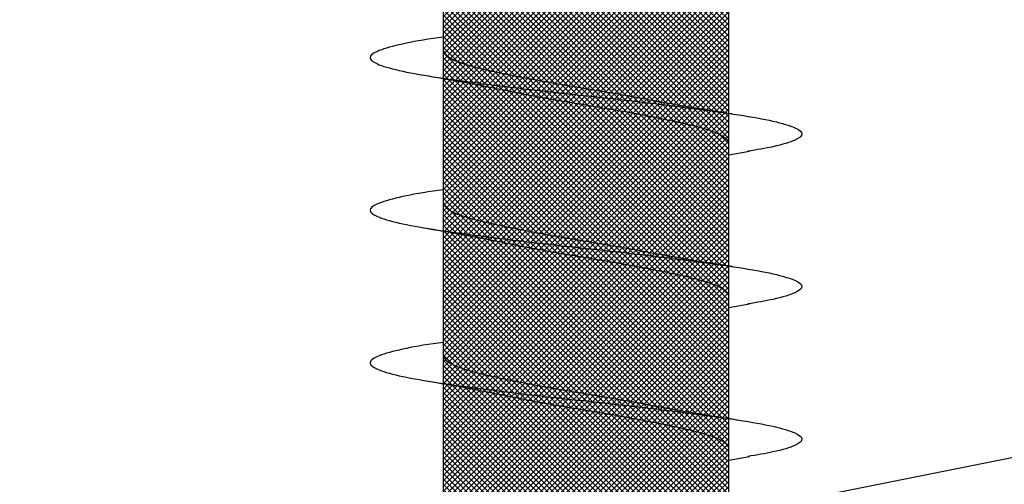
# Model space of a CAD drawing. Units: inches. Extents: x 8878.7 to 8941.4, y 3235.9 to 3307.
# Drawn here: x 8923.1 to 8923.4, y 3286.6 to 3286.8 of the extents above; entities that cross this region are included whole.
import ezdxf

# ---------------------------------------------------------------- set-up
doc = ezdxf.new("R2010")
doc.units = ezdxf.units.IN
doc.header["$MEASUREMENT"] = 0
doc.layers.add('conc', color=8, linetype='Continuous', lineweight=0)
doc.layers.add('ICF Outline', color=7, linetype='Continuous')
doc.layers.add('Sills', color=40, linetype='Continuous')

# ---------------------------------------------------------------- blocks, each defined once
blk = doc.blocks.new('*U206')
at = {"layer": 'Sills', "ltscale": 0.01}
blk.add_line((-1.75, 0), (5.75, 1.5), dxfattribs=at)
blk = doc.blocks.new('2.75in wood screw no washer')
at = {"layer": 'conc', "transparency": 33554687}
h = blk.add_hatch(dxfattribs=at)
h.set_pattern_fill('ANSI37', scale=0.01)
h.set_pattern_definition([(45, (0, 0), (-0.0008838834764832, 0.0008838834764832), []), (135, (0, 0), (-0.0008838834764832, -0.0008838834764832), [])])
edge = h.paths.add_edge_path()
edge.add_line((0.7240263797957596, -0.0467916448596952), (1.75, -0.0467916448596952))
edge.add_arc((0.7147809310063167, -0.0427649102648502), 0.0100842904962917, 269.9999999992705, 336.4650949498469)
edge.add_line((0.0830000000005384, -0.0528492007611021), (0.7147809310063167, -0.0528492007611021))
edge.add_line((0.0412829888300621, -0.0891132453130013), (0.0830000000005384, -0.0528492007611021))
edge.add_line((0.0162829888304259, -0.1108454137579429), (0.0412829888300621, -0.0891132453130013))
edge.add_line((0, -0.125), (0.0162829888304259, -0.1108454137579429))
edge.add_line((0, 0.125), (0, -0.125))
edge.add_line((0.0162829888304259, 0.1108454137579429), (0, 0.125))
edge.add_line((0.0412829888300621, 0.0891132453130013), (0.0162829888304259, 0.1108454137579429))
edge.add_line((0.0830000000005384, 0.0528492007615569), (0.0412829888300621, 0.0891132453130013))
edge.add_line((0.7147809310063167, 0.0528492007615569), (0.0830000000005384, 0.0528492007615569))
edge.add_arc((0.7147809310063167, 0.0427649102653049), 0.0100842904962917, 23.53490505015312, 90.00000000072953)
edge.add_line((1.75, 0.0467916448599888), (0.7240263797957596, 0.04679164486015))
edge.add_line((2.618661363756473, 0.0467916448596952), (1.75, 0.0467916448598317))
edge.add_line((1.75, -0.0467916448596952), (2.618661363756473, -0.0467916448596952))
edge.add_line((2.657331420496121, -0.0390121778864341), (2.75, -0.0001542456029711))
edge.add_line((2.75, 0.0001542456034258), (2.657331420496121, 0.0390121778864341))
edge.add_arc((2.618661363756473, -0.0532083551383948), 0.0999999999980134, 67.250645785899, 90.00000000010421)
edge.add_arc((2.618661363756473, 0.0532083551383948), 0.0999999999980131, 269.9999999998958, 292.749354214101)
at = {"color": 7, "linetype": 'Continuous', "lineweight": 30}
for p, q in [((1.75, 0.0467916448599888), (0.7240263797957596, 0.04679164486015)), ((1.309060351553853, 0.0467916448596952), (1.268293518116479, 0.0467916448596952)), ((1.359060351553125, 0.0467916448596952), (1.31829351811757, 0.0467916448596952)), ((1.409060351554217, 0.0467916448596952), (1.368293518116843, 0.0467916448596952)), ((1.459060351553489, 0.0467916448596952), (1.418293518116115, 0.0467916448596952)), ((0.7240263797957596, -0.0467916448596952), (1.75, -0.0467916448596952)), ((1.247660249311593, -0.0467916448596952), (1.287922558207355, -0.0467916448596952)), ((1.284060351554217, -0.0467916448596952), (1.285227800775828, -0.053570175418372)), ((1.297660249312684, -0.0467916448596952), (1.337922558206628, -0.0467916448596952)), ((1.334060351553489, -0.0467916448596952), (1.33522780077692, -0.053570175418372)), ((1.347660249311957, -0.0467916448596952), (1.387922558207719, -0.0467916448596952)), ((1.384060351552761, -0.0467916448596952), (1.385227800776192, -0.053570175418372)), ((1.397660249311229, -0.0467916448596952), (1.437922558206992, -0.0467916448596952))]:
    blk.add_line(p, q, dxfattribs=at)
for points, knots in [([(1.322628821588295, 0.0467916448596952), (1.322475702283554, 0.0478995559069517), (1.321639483441686, 0.0539501064158685), (1.320137878445166, 0.0618563285047458), (1.317954331609143, 0.0692111958965143), (1.315920220073167, 0.0715846753469123), (1.313884844583299, 0.0691717278909891), (1.311705134628937, 0.0620163090211463), (1.309670006630767, 0.0506262265566875), (1.307634902936115, 0.0358020333724198), (1.305455119210819, 0.0185368464467501), (1.303420010628542, -1.2008968e-08), (1.301384902219069, -0.018536797982506), (1.299205117975361, -0.0358022049344982), (1.297170016156087, -0.0506256020453293), (1.295134881149351, -0.0620186577448294), (1.29295519765219, -0.0691628544705054), (1.290919724729974, -0.0716171282365394), (1.288885977553945, -0.0690891019376068), (1.2868952304525, -0.0629193939053039), (1.285713320155991, -0.0559677225405722), (1.285218965851527, -0.0530600664610574)], [0, 0, 0, 0, 0.0124096849445498, 0.0677720704772336, 0.1241203287815786, 0.1794827143142625, 0.2348450998469462, 0.2911933581512913, 0.3465557436839752, 0.4019181292166591, 0.458266387521004, 0.513628773053688, 0.5689911585863717, 0.6253394168907168, 0.6807018024234007, 0.7360641879560843, 0.7924124462604294, 0.8477748317931133, 0.9031372173257972, 0.9594854756301423, 1, 1, 1, 1]), ([(1.322628821588295, 0.0467916448596952), (1.322475702283554, 0.0478995559069517), (1.321639483441686, 0.0539501064158685), (1.320137878445166, 0.0618563285047458), (1.317954331609143, 0.0692111958965143), (1.315920220073167, 0.0715846753469123), (1.313884844583299, 0.0691717278909891), (1.311705134628937, 0.0620163090211463), (1.309670006630767, 0.0506262265566875), (1.307634902936115, 0.0358020333724198), (1.305455119210819, 0.0185368464467501), (1.303420010628542, -1.2008968e-08), (1.301384902219069, -0.018536797982506), (1.299431356244895, -0.0340102405239122), (1.298269154998706, -0.0425972639750398), (1.29780440981267, -0.0458136400338845)], [0, 0, 0, 0, 0.0124096849445498, 0.0677720704772336, 0.1241203287815786, 0.1794827143142625, 0.2348450998469462, 0.2911933581512913, 0.3465557436839752, 0.4019181292166591, 0.458266387521004, 0.513628773053688, 0.5689911585863717, 0.6253394168907168, 0.663361410539562, 0.663361410539562, 0.663361410539562, 0.663361410539562]), ([(1.322628821588295, 0.0467916448596952), (1.322475702283554, 0.0478995559069517), (1.321639483441686, 0.0539501064158685), (1.320137878445166, 0.0618563285047458), (1.317954331609143, 0.0692111958965143), (1.315920220073167, 0.0715846753469123), (1.313884844583299, 0.0691717278909891), (1.311705134628937, 0.0620163090211463), (1.309670006630767, 0.0506262265566875), (1.307634902936115, 0.0358020333724198), (1.305455119210819, 0.0185368464467501), (1.303420010628542, -1.2008968e-08), (1.301384902219069, -0.018536797982506), (1.299431356244895, -0.0340102405239122), (1.298269154998706, -0.0425972639750398), (1.29780440981267, -0.0458136400338845)], [0, 0, 0, 0, 0.0124096849445498, 0.0677720704772336, 0.1241203287815786, 0.1794827143142625, 0.2348450998469462, 0.2911933581512913, 0.3465557436839752, 0.4019181292166591, 0.458266387521004, 0.513628773053688, 0.5689911585863717, 0.6253394168907168, 0.663361410539562, 0.663361410539562, 0.663361410539562, 0.663361410539562]), ([(1.322628821588295, 0.0467916448596952), (1.322475702283554, 0.0478995559069517), (1.321639483441686, 0.0539501064158685), (1.320137878445166, 0.0618563285047458), (1.317954331609143, 0.0692111958965143), (1.315920220073167, 0.0715846753469123), (1.313884844583299, 0.0691717278909891), (1.311705134628937, 0.0620163090211463), (1.309670006630767, 0.0506262265566875), (1.307634902936115, 0.0358020333724198), (1.305455119210819, 0.0185368464467501), (1.303420010628542, -1.2008968e-08), (1.301384902219069, -0.018536797982506), (1.299431356244895, -0.0340102405239122), (1.298269154998706, -0.0425972639750398), (1.29780440981267, -0.0458136400338845)], [0, 0, 0, 0, 0.0124096849445498, 0.0677720704772336, 0.1241203287815786, 0.1794827143142625, 0.2348450998469462, 0.2911933581512913, 0.3465557436839752, 0.4019181292166591, 0.458266387521004, 0.513628773053688, 0.5689911585863717, 0.6253394168907168, 0.663361410539562, 0.663361410539562, 0.663361410539562, 0.663361410539562]), ([(1.322628821588295, 0.0467916448596952), (1.322475702283554, 0.0478995559069517), (1.321639483441686, 0.0539501064158685), (1.320137878445166, 0.0618563285047458), (1.317954331609143, 0.0692111958965143), (1.315920220073167, 0.0715846753469123), (1.313884844583299, 0.0691717278909891), (1.311705134628937, 0.0620163090211463), (1.309670006630767, 0.0506262265566875), (1.307634902936115, 0.0358020333724198), (1.305455119210819, 0.0185368464467501), (1.303420010628542, -1.2008968e-08), (1.301384902219069, -0.018536797982506), (1.299431356244895, -0.0340102405239122), (1.298269154998706, -0.0425972639750398), (1.29780440981267, -0.0458136400338845)], [0, 0, 0, 0, 0.0124096849445498, 0.0677720704772336, 0.1241203287815786, 0.1794827143142625, 0.2348450998469462, 0.2911933581512913, 0.3465557436839752, 0.4019181292166591, 0.458266387521004, 0.513628773053688, 0.5689911585863717, 0.6253394168907168, 0.663361410539562, 0.663361410539562, 0.663361410539562, 0.663361410539562]), ([(1.372628821587568, 0.0467916448596952), (1.372475702282827, 0.0478995559069517), (1.371639483442777, 0.0539501064158685), (1.370137878444438, 0.0618563285047458), (1.367954331610235, 0.0692111958965143), (1.365920220074258, 0.0715846753469123), (1.363884844582571, 0.0691717278909891), (1.361705134628209, 0.0620163090211463), (1.359670006631858, 0.0506262265566875), (1.357634902935387, 0.0358020333724198), (1.355455119210091, 0.0185368464467501), (1.353420010629633, -1.2008968e-08), (1.351384902218342, -0.018536797982506), (1.349205117974634, -0.0358022049344982), (1.347170016155359, -0.0506256020453293), (1.345134881150443, -0.0620186577448294), (1.342955197651463, -0.0691628544705054), (1.340919724731065, -0.0716171282365394), (1.338885977555037, -0.0690891019376068), (1.336895230453592, -0.0629193939053039), (1.335713320155264, -0.0559677225405722), (1.335218965850799, -0.0530600664610574)], [0, 0, 0, 0, 0.0124096849445497, 0.0677720704772335, 0.1241203287815786, 0.1794827143142624, 0.2348450998469461, 0.2911933581512914, 0.3465557436839751, 0.4019181292166589, 0.4582663875210041, 0.5136287730536879, 0.5689911585863717, 0.6253394168907169, 0.6807018024234006, 0.7360641879560843, 0.7924124462604294, 0.8477748317931133, 0.903137217325797, 0.9594854756301421, 1, 1, 1, 1]), ([(1.372628821587568, 0.0467916448596952), (1.372475702282827, 0.0478995559069517), (1.371639483442777, 0.0539501064158685), (1.370137878444438, 0.0618563285047458), (1.367954331610235, 0.0692111958965143), (1.365920220074258, 0.0715846753469123), (1.363884844582571, 0.0691717278909891), (1.361705134628209, 0.0620163090211463), (1.359670006631858, 0.0506262265566875), (1.357634902935387, 0.0358020333724198), (1.355455119210091, 0.0185368464467501), (1.353420010629633, -1.2008968e-08), (1.351384902218342, -0.018536797982506), (1.349431356225977, -0.0340102406662481), (1.348269154965237, -0.0425972642251509), (1.347804409762829, -0.0458136403831304)], [0, 0, 0, 0, 0.0124096849445497, 0.0677720704772335, 0.1241203287815786, 0.1794827143142624, 0.2348450998469461, 0.2911933581512914, 0.3465557436839751, 0.4019181292166589, 0.4582663875210041, 0.5136287730536879, 0.5689911585863717, 0.6253394168907169, 0.663361411913722, 0.663361411913722, 0.663361411913722, 0.663361411913722]), ([(1.372628821587568, 0.0467916448596952), (1.372475702282827, 0.0478995559069517), (1.371639483442777, 0.0539501064158685), (1.370137878444438, 0.0618563285047458), (1.367954331610235, 0.0692111958965143), (1.365920220074258, 0.0715846753469123), (1.363884844582571, 0.0691717278909891), (1.361705134628209, 0.0620163090211463), (1.359670006631858, 0.0506262265566875), (1.357634902935387, 0.0358020333724198), (1.355455119210091, 0.0185368464467501), (1.353420010629633, -1.2008968e-08), (1.351384902218342, -0.018536797982506), (1.349431356225977, -0.0340102406662481), (1.348269154965237, -0.0425972642251509), (1.347804409762829, -0.0458136403831304)], [0, 0, 0, 0, 0.0124096849445497, 0.0677720704772335, 0.1241203287815786, 0.1794827143142624, 0.2348450998469461, 0.2911933581512914, 0.3465557436839751, 0.4019181292166589, 0.4582663875210041, 0.5136287730536879, 0.5689911585863717, 0.6253394168907169, 0.663361411913722, 0.663361411913722, 0.663361411913722, 0.663361411913722]), ([(1.372628821587568, 0.0467916448596952), (1.372475702282827, 0.0478995559069517), (1.371639483442777, 0.0539501064158685), (1.370137878444438, 0.0618563285047458), (1.367954331610235, 0.0692111958965143), (1.365920220074258, 0.0715846753469123), (1.363884844582571, 0.0691717278909891), (1.361705134628209, 0.0620163090211463), (1.359670006631858, 0.0506262265566875), (1.357634902935387, 0.0358020333724198), (1.355455119210091, 0.0185368464467501), (1.353420010629633, -1.2008968e-08), (1.351384902218342, -0.018536797982506), (1.349431356225977, -0.0340102406662481), (1.348269154965237, -0.0425972642251509), (1.347804409762829, -0.0458136403831304)], [0, 0, 0, 0, 0.0124096849445497, 0.0677720704772335, 0.1241203287815786, 0.1794827143142624, 0.2348450998469461, 0.2911933581512914, 0.3465557436839751, 0.4019181292166589, 0.4582663875210041, 0.5136287730536879, 0.5689911585863717, 0.6253394168907169, 0.663361411913722, 0.663361411913722, 0.663361411913722, 0.663361411913722]), ([(1.372628821587568, 0.0467916448596952), (1.372475702282827, 0.0478995559069517), (1.371639483442777, 0.0539501064158685), (1.370137878444438, 0.0618563285047458), (1.367954331610235, 0.0692111958965143), (1.365920220074258, 0.0715846753469123), (1.363884844582571, 0.0691717278909891), (1.361705134628209, 0.0620163090211463), (1.359670006631858, 0.0506262265566875), (1.357634902935387, 0.0358020333724198), (1.355455119210091, 0.0185368464467501), (1.353420010629633, -1.2008968e-08), (1.351384902218342, -0.018536797982506), (1.349431356225977, -0.0340102406662481), (1.348269154965237, -0.0425972642251509), (1.347804409762829, -0.0458136403831304)], [0, 0, 0, 0, 0.0124096849445497, 0.0677720704772335, 0.1241203287815786, 0.1794827143142624, 0.2348450998469461, 0.2911933581512914, 0.3465557436839751, 0.4019181292166589, 0.4582663875210041, 0.5136287730536879, 0.5689911585863717, 0.6253394168907169, 0.663361411913722, 0.663361411913722, 0.663361411913722, 0.663361411913722]), ([(1.422628821588659, 0.0467916448596952), (1.422475702282099, 0.0478995559069517), (1.421639483442049, 0.0539501064158685), (1.42013787844553, 0.0618563285047458), (1.417954331609507, 0.0692111958965143), (1.41592022007353, 0.0715846753469123), (1.413884844583662, 0.0691717278909891), (1.411705134627482, 0.0620163090211463), (1.409670006631131, 0.0506262265566875), (1.407634902936479, 0.0358020333724198), (1.405455119209364, 0.0185368464467501), (1.403420010628906, -1.2008968e-08), (1.401384902219433, -0.018536797982506), (1.399205117973906, -0.0358022049344982), (1.397170016156451, -0.0506256020453293), (1.395134881149715, -0.0620186577448294), (1.392955197652554, -0.0691628544705054), (1.390919724730338, -0.0716171282365394), (1.388885977554309, -0.0690891019376068), (1.386895230452864, -0.0629193939053039), (1.385713320154536, -0.0559677225405722), (1.385218965850071, -0.0530600664610574)], [0, 0, 0, 0, 0.0124096849445514, 0.0677720704772351, 0.12412032878158, 0.1794827143142638, 0.2348450998469475, 0.2911933581512924, 0.3465557436839763, 0.4019181292166599, 0.4582663875210049, 0.5136287730536888, 0.5689911585863723, 0.6253394168907173, 0.6807018024234012, 0.7360641879560847, 0.7924124462604297, 0.8477748317931135, 0.9031372173257974, 0.9594854756301423, 1, 1, 1, 1]), ([(1.310227800775464, 0.0535701754188267), (1.309474231908097, 0.0490651124605393), (1.307995834833491, 0.0402268069206002), (1.30640628961737, 0.0322400037407533), (1.305626967723583, 0.0283242355571929)], [0, 0, 0, 0, 0.5097202102949512, 0.9999999999999998, 0.9999999999999998, 0.9999999999999998, 0.9999999999999998]), ([(1.360227800776556, 0.0535701754188267), (1.359474231909189, 0.0490651124605393), (1.357995834834582, 0.0402268069206002), (1.356406289618462, 0.0322400037407533), (1.355626967724674, 0.0283242355571929)], [0, 0, 0, 0, 0.5097202102949514, 0.9999999999999998, 0.9999999999999998, 0.9999999999999998, 0.9999999999999998]), ([(1.410227800775828, 0.0535701754188267), (1.409474231908461, 0.0490651124605393), (1.407995834833855, 0.0402268069206002), (1.406406289617734, 0.0322400037407533), (1.405626967723947, 0.0283242355571929)], [0, 0, 0, 0, 0.5097202102949695, 1, 1, 1, 1]), ([(1.31829351811757, 0.0467916448596952), (1.317619021152495, 0.0464840063946213), (1.316257635569854, 0.0458630776233804), (1.314079393718202, 0.0409552172413896), (1.312043551975875, 0.0334739321924644), (1.310007505833709, 0.02365496167522), (1.30782988469582, 0.0122669508659783), (1.305791757289625, -3.47785085069e-05), (1.30376425954455, -0.0121265589500581), (1.302256859526096, -0.0203293471208781), (1.30153509044976, -0.0237175541014949), (1.301507486537957, -0.0238471353882233)], [0, 0, 0, 0, 0.1235237174962742, 0.2493167751549594, 0.3728404926512515, 0.4963642101475309, 0.6221572678062045, 0.7456809853024849, 0.869204702798764, 0.9949977604574383, 1, 1, 1, 1]), ([(1.31829351811757, 0.0467916448596952), (1.317619021152495, 0.0464840063946213), (1.316257635569854, 0.0458630776233804), (1.314079393718202, 0.0409552172413896), (1.312043551975875, 0.0334739321924644), (1.310007505833709, 0.02365496167522), (1.30782988469582, 0.0122669508659783), (1.305791757289625, -3.47785085069e-05), (1.30376425954455, -0.0121265589500581), (1.302256859526096, -0.0203293471208781), (1.30153509044976, -0.0237175541014949), (1.301507486537957, -0.0238471353882233)], [0, 0, 0, 0, 0.1235237174962742, 0.2493167751549594, 0.3728404926512515, 0.4963642101475309, 0.6221572678062045, 0.7456809853024849, 0.869204702798764, 0.9949977604574383, 1, 1, 1, 1]), ([(1.31829351811757, 0.0467916448596952), (1.317619021152495, 0.0464840063946213), (1.316257635569854, 0.0458630776233804), (1.314079393718202, 0.0409552172413896), (1.312043551975875, 0.0334739321924644), (1.310007505833709, 0.02365496167522), (1.30782988469582, 0.0122669508659783), (1.305791757289625, -3.47785085069e-05), (1.30376425954455, -0.0121265589500581), (1.302256859526096, -0.0203293471208781), (1.30153509044976, -0.0237175541014949), (1.301507486537957, -0.0238471353882233)], [0, 0, 0, 0, 0.1235237174962742, 0.2493167751549594, 0.3728404926512515, 0.4963642101475309, 0.6221572678062045, 0.7456809853024849, 0.869204702798764, 0.9949977604574383, 1, 1, 1, 1]), ([(1.31829351811757, 0.0467916448596952), (1.317619021152495, 0.0464840063946213), (1.316257635569854, 0.0458630776233804), (1.314079393718202, 0.0409552172413896), (1.312043551975875, 0.0334739321924644), (1.310007505833709, 0.02365496167522), (1.30782988469582, 0.0122669508659783), (1.305791757289625, -3.47785085069e-05), (1.30376425954455, -0.0121265589500581), (1.302256859526096, -0.0203293471208781), (1.30153509044976, -0.0237175541014949), (1.301507486537957, -0.0238471353882233)], [0, 0, 0, 0, 0.1235237174962742, 0.2493167751549594, 0.3728404926512515, 0.4963642101475309, 0.6221572678062045, 0.7456809853024849, 0.869204702798764, 0.9949977604574383, 1, 1, 1, 1]), ([(1.31829351811757, 0.0467916448596952), (1.317619021152495, 0.0464840063946213), (1.316257635569854, 0.0458630776233804), (1.314079393718202, 0.0409552172413896), (1.312043551975875, 0.0334739321924644), (1.310007505833709, 0.02365496167522), (1.30782988469582, 0.0122669508659783), (1.305791757289625, -3.47785085069e-05), (1.30376425954455, -0.0121265589500581), (1.302256859526096, -0.0203293471208781), (1.30153509044976, -0.0237175541014949), (1.301507486537957, -0.0238471353882233)], [0, 0, 0, 0, 0.1235237174962742, 0.2493167751549594, 0.3728404926512515, 0.4963642101475309, 0.6221572678062045, 0.7456809853024849, 0.869204702798764, 0.9949977604574383, 1, 1, 1, 1]), ([(1.368293518116843, 0.0467916448596952), (1.367619021151767, 0.0464840063946213), (1.366257635569127, 0.0458630776233804), (1.364079393717474, 0.0409552172413896), (1.362043551976967, 0.0334739321924644), (1.360007505832982, 0.02365496167522), (1.357829884695092, 0.0122669508659783), (1.355791757290717, -3.47785085069e-05), (1.353764259543822, -0.0121265589500581), (1.352256859525368, -0.0203293471208781), (1.351535090449033, -0.0237175541014949), (1.351507486537229, -0.0238471353882233)], [0, 0, 0, 0, 0.1235237174962734, 0.2493167751549597, 0.3728404926512519, 0.4963642101475314, 0.6221572678062052, 0.7456809853024855, 0.869204702798765, 0.9949977604574385, 1, 1, 1, 1]), ([(1.368293518116843, 0.0467916448596952), (1.367619021151767, 0.0464840063946213), (1.366257635569127, 0.0458630776233804), (1.364079393717474, 0.0409552172413896), (1.362043551976967, 0.0334739321924644), (1.360007505832982, 0.02365496167522), (1.357829884695092, 0.0122669508659783), (1.355791757290717, -3.47785085069e-05), (1.353764259543822, -0.0121265589500581), (1.352256859525368, -0.0203293471208781), (1.351535090449033, -0.0237175541014949), (1.351507486537229, -0.0238471353882233)], [0, 0, 0, 0, 0.1235237174962734, 0.2493167751549597, 0.3728404926512519, 0.4963642101475314, 0.6221572678062052, 0.7456809853024855, 0.869204702798765, 0.9949977604574385, 1, 1, 1, 1]), ([(1.368293518116843, 0.0467916448596952), (1.367619021151767, 0.0464840063946213), (1.366257635569127, 0.0458630776233804), (1.364079393717474, 0.0409552172413896), (1.362043551976967, 0.0334739321924644), (1.360007505832982, 0.02365496167522), (1.357829884695092, 0.0122669508659783), (1.355791757290717, -3.47785085069e-05), (1.353764259543822, -0.0121265589500581), (1.352256859525368, -0.0203293471208781), (1.351535090449033, -0.0237175541014949), (1.351507486537229, -0.0238471353882233)], [0, 0, 0, 0, 0.1235237174962734, 0.2493167751549597, 0.3728404926512519, 0.4963642101475314, 0.6221572678062052, 0.7456809853024855, 0.869204702798765, 0.9949977604574385, 1, 1, 1, 1]), ([(1.368293518116843, 0.0467916448596952), (1.367619021151767, 0.0464840063946213), (1.366257635569127, 0.0458630776233804), (1.364079393717474, 0.0409552172413896), (1.362043551976967, 0.0334739321924644), (1.360007505832982, 0.02365496167522), (1.357829884695092, 0.0122669508659783), (1.355791757290717, -3.47785085069e-05), (1.353764259543822, -0.0121265589500581), (1.352256859525368, -0.0203293471208781), (1.351535090449033, -0.0237175541014949), (1.351507486537229, -0.0238471353882233)], [0, 0, 0, 0, 0.1235237174962734, 0.2493167751549597, 0.3728404926512519, 0.4963642101475314, 0.6221572678062052, 0.7456809853024855, 0.869204702798765, 0.9949977604574385, 1, 1, 1, 1]), ([(1.368293518116843, 0.0467916448596952), (1.367619021151767, 0.0464840063946213), (1.366257635569127, 0.0458630776233804), (1.364079393717474, 0.0409552172413896), (1.362043551976967, 0.0334739321924644), (1.360007505832982, 0.02365496167522), (1.357829884695092, 0.0122669508659783), (1.355791757290717, -3.47785085069e-05), (1.353764259543822, -0.0121265589500581), (1.352256859525368, -0.0203293471208781), (1.351535090449033, -0.0237175541014949), (1.351507486537229, -0.0238471353882233)], [0, 0, 0, 0, 0.1235237174962734, 0.2493167751549597, 0.3728404926512519, 0.4963642101475314, 0.6221572678062052, 0.7456809853024855, 0.869204702798765, 0.9949977604574385, 1, 1, 1, 1]), ([(1.418293518116115, 0.0467916448596952), (1.417619021152859, 0.0464840063946213), (1.416257635568399, 0.0458630776233804), (1.414079393718566, 0.0409552172413896), (1.412043551976239, 0.0334739321924644), (1.410007505834073, 0.02365496167522), (1.407829884696184, 0.0122669508659783), (1.405791757289989, -3.47785085069e-05), (1.403764259544914, -0.0121265589500581), (1.40225685952646, -0.0203293471208781), (1.401535090450124, -0.0237175541014949), (1.401507486538321, -0.0238471353882233)], [0, 0, 0, 0, 0.1235237174962742, 0.2493167751549594, 0.3728404926512515, 0.4963642101475309, 0.6221572678062045, 0.7456809853024849, 0.869204702798764, 0.9949977604574383, 1, 1, 1, 1]), ([(1.418293518116115, 0.0467916448596952), (1.417619021152859, 0.0464840063946213), (1.416257635568399, 0.0458630776233804), (1.414079393718566, 0.0409552172413896), (1.412043551976239, 0.0334739321924644), (1.410007505834073, 0.02365496167522), (1.407829884696184, 0.0122669508659783), (1.405791757289989, -3.47785085069e-05), (1.403764259544914, -0.0121265589500581), (1.40225685952646, -0.0203293471208781), (1.401535090450124, -0.0237175541014949), (1.401507486538321, -0.0238471353882233)], [0, 0, 0, 0, 0.1235237174962742, 0.2493167751549594, 0.3728404926512515, 0.4963642101475309, 0.6221572678062045, 0.7456809853024849, 0.869204702798764, 0.9949977604574383, 1, 1, 1, 1]), ([(1.418293518116115, 0.0467916448596952), (1.417619021152859, 0.0464840063946213), (1.416257635568399, 0.0458630776233804), (1.414079393718566, 0.0409552172413896), (1.412043551976239, 0.0334739321924644), (1.410007505834073, 0.02365496167522), (1.407829884696184, 0.0122669508659783), (1.405791757289989, -3.47785085069e-05), (1.403764259544914, -0.0121265589500581), (1.40225685952646, -0.0203293471208781), (1.401535090450124, -0.0237175541014949), (1.401507486538321, -0.0238471353882233)], [0, 0, 0, 0, 0.1235237174962742, 0.2493167751549594, 0.3728404926512515, 0.4963642101475309, 0.6221572678062045, 0.7456809853024849, 0.869204702798764, 0.9949977604574383, 1, 1, 1, 1]), ([(1.418293518116115, 0.0467916448596952), (1.417619021152859, 0.0464840063946213), (1.416257635568399, 0.0458630776233804), (1.414079393718566, 0.0409552172413896), (1.412043551976239, 0.0334739321924644), (1.410007505834073, 0.02365496167522), (1.407829884696184, 0.0122669508659783), (1.405791757289989, -3.47785085069e-05), (1.403764259544914, -0.0121265589500581), (1.40225685952646, -0.0203293471208781), (1.401535090450124, -0.0237175541014949), (1.401507486538321, -0.0238471353882233)], [0, 0, 0, 0, 0.1235237174962742, 0.2493167751549594, 0.3728404926512515, 0.4963642101475309, 0.6221572678062045, 0.7456809853024849, 0.869204702798764, 0.9949977604574383, 1, 1, 1, 1]), ([(1.418293518116115, 0.0467916448596952), (1.417619021152859, 0.0464840063946213), (1.416257635568399, 0.0458630776233804), (1.414079393718566, 0.0409552172413896), (1.412043551976239, 0.0334739321924644), (1.410007505834073, 0.02365496167522), (1.407829884696184, 0.0122669508659783), (1.405791757289989, -3.47785085069e-05), (1.403764259544914, -0.0121265589500581), (1.40225685952646, -0.0203293471208781), (1.401535090450124, -0.0237175541014949), (1.401507486538321, -0.0238471353882233)], [0, 0, 0, 0, 0.1235237174962742, 0.2493167751549594, 0.3728404926512515, 0.4963642101475309, 0.6221572678062045, 0.7456809853024849, 0.869204702798764, 0.9949977604574383, 1, 1, 1, 1]), ([(1.305661696800598, 0.0283310586701191), (1.305319070152108, 0.0267484452874669), (1.30428706654311, 0.0219815576742804), (1.302456177525527, 0.0121942728296745), (1.30042316023173, 1.67845546457e-05), (1.298386508673502, -0.0122620277688839), (1.296208486606701, -0.0236562642121498), (1.294172546629852, -0.0334735861806621), (1.292136676538575, -0.0409553114618575), (1.289958442250281, -0.0458630543880645), (1.288597055667196, -0.0464839986962034), (1.287922558207355, -0.0467916448596952)], [0, 0, 0, 0, 0.0591198403357541, 0.178071054979831, 0.2948763581262344, 0.4116816612726366, 0.5306328759167133, 0.6474381790631166, 0.7642434822095198, 0.8831946968535973, 1, 1, 1, 1]), ([(1.305661696800598, 0.0283310586701191), (1.305319070152108, 0.0267484452874669), (1.30428706654311, 0.0219815576742804), (1.302456177525527, 0.0121942728296745), (1.30042316023173, 1.67845546457e-05), (1.298386508673502, -0.0122620277688839), (1.296208486606701, -0.0236562642121498), (1.294172546629852, -0.0334735861806621), (1.292136676538575, -0.0409553114618575), (1.289958442250281, -0.0458630543880645), (1.288597055667196, -0.0464839986962034), (1.287922558207355, -0.0467916448596952)], [0, 0, 0, 0, 0.0591198403357541, 0.178071054979831, 0.2948763581262344, 0.4116816612726366, 0.5306328759167133, 0.6474381790631166, 0.7642434822095198, 0.8831946968535973, 1, 1, 1, 1]), ([(1.305661696800598, 0.0283310586701191), (1.305319070152108, 0.0267484452874669), (1.30428706654311, 0.0219815576742804), (1.302456177525527, 0.0121942728296745), (1.30042316023173, 1.67845546457e-05), (1.298386508673502, -0.0122620277688839), (1.296208486606701, -0.0236562642121498), (1.294172546629852, -0.0334735861806621), (1.292136676538575, -0.0409553114618575), (1.289958442250281, -0.0458630543880645), (1.288597055667196, -0.0464839986962034), (1.287922558207355, -0.0467916448596952)], [0, 0, 0, 0, 0.0591198403357541, 0.178071054979831, 0.2948763581262344, 0.4116816612726366, 0.5306328759167133, 0.6474381790631166, 0.7642434822095198, 0.8831946968535973, 1, 1, 1, 1]), ([(1.305661696800598, 0.0283310586701191), (1.305319070152108, 0.0267484452874669), (1.30428706654311, 0.0219815576742804), (1.302456177525527, 0.0121942728296745), (1.30042316023173, 1.67845546457e-05), (1.298386508673502, -0.0122620277688839), (1.296208486606701, -0.0236562642121498), (1.294172546629852, -0.0334735861806621), (1.292136676538575, -0.0409553114618575), (1.289958442250281, -0.0458630543880645), (1.288597055667196, -0.0464839986962034), (1.287922558207355, -0.0467916448596952)], [0, 0, 0, 0, 0.0591198403357541, 0.178071054979831, 0.2948763581262344, 0.4116816612726366, 0.5306328759167133, 0.6474381790631166, 0.7642434822095198, 0.8831946968535973, 1, 1, 1, 1]), ([(1.305661696800598, 0.0283310586701191), (1.305319070152108, 0.0267484452874669), (1.30428706654311, 0.0219815576742804), (1.302456177525527, 0.0121942728296745), (1.30042316023173, 1.67845546457e-05), (1.298386508673502, -0.0122620277688839), (1.296208486606701, -0.0236562642121498), (1.294172546629852, -0.0334735861806621), (1.292136676538575, -0.0409553114618575), (1.289958442250281, -0.0458630543880645), (1.288597055667196, -0.0464839986962034), (1.287922558207355, -0.0467916448596952)], [0, 0, 0, 0, 0.0591198403357541, 0.178071054979831, 0.2948763581262344, 0.4116816612726366, 0.5306328759167133, 0.6474381790631166, 0.7642434822095198, 0.8831946968535973, 1, 1, 1, 1]), ([(1.355661696801689, 0.0283310586701191), (1.3553190701532, 0.0267484452874669), (1.354287066542383, 0.0219815576742804), (1.3524561775248, 0.0121942728296745), (1.350423160231002, 1.67845546457e-05), (1.348386508672774, -0.0122620277688839), (1.346208486607793, -0.0236562642121498), (1.344172546630943, -0.0334735861806621), (1.342136676537847, -0.0409553114618575), (1.339958442251372, -0.0458630543880645), (1.338597055668287, -0.0464839986962034), (1.337922558206628, -0.0467916448596952)], [0, 0, 0, 0, 0.0591198403357537, 0.1780710549798316, 0.2948763581262349, 0.4116816612726372, 0.5306328759167142, 0.6474381790631174, 0.7642434822095207, 0.8831946968535973, 1, 1, 1, 1]), ([(1.355661696801689, 0.0283310586701191), (1.3553190701532, 0.0267484452874669), (1.354287066542383, 0.0219815576742804), (1.3524561775248, 0.0121942728296745), (1.350423160231002, 1.67845546457e-05), (1.348386508672774, -0.0122620277688839), (1.346208486607793, -0.0236562642121498), (1.344172546630943, -0.0334735861806621), (1.342136676537847, -0.0409553114618575), (1.339958442251372, -0.0458630543880645), (1.338597055668287, -0.0464839986962034), (1.337922558206628, -0.0467916448596952)], [0, 0, 0, 0, 0.0591198403357537, 0.1780710549798316, 0.2948763581262349, 0.4116816612726372, 0.5306328759167142, 0.6474381790631174, 0.7642434822095207, 0.8831946968535973, 1, 1, 1, 1]), ([(1.355661696801689, 0.0283310586701191), (1.3553190701532, 0.0267484452874669), (1.354287066542383, 0.0219815576742804), (1.3524561775248, 0.0121942728296745), (1.350423160231002, 1.67845546457e-05), (1.348386508672774, -0.0122620277688839), (1.346208486607793, -0.0236562642121498), (1.344172546630943, -0.0334735861806621), (1.342136676537847, -0.0409553114618575), (1.339958442251372, -0.0458630543880645), (1.338597055668287, -0.0464839986962034), (1.337922558206628, -0.0467916448596952)], [0, 0, 0, 0, 0.0591198403357537, 0.1780710549798316, 0.2948763581262349, 0.4116816612726372, 0.5306328759167142, 0.6474381790631174, 0.7642434822095207, 0.8831946968535973, 1, 1, 1, 1]), ([(1.355661696801689, 0.0283310586701191), (1.3553190701532, 0.0267484452874669), (1.354287066542383, 0.0219815576742804), (1.3524561775248, 0.0121942728296745), (1.350423160231002, 1.67845546457e-05), (1.348386508672774, -0.0122620277688839), (1.346208486607793, -0.0236562642121498), (1.344172546630943, -0.0334735861806621), (1.342136676537847, -0.0409553114618575), (1.339958442251372, -0.0458630543880645), (1.338597055668287, -0.0464839986962034), (1.337922558206628, -0.0467916448596952)], [0, 0, 0, 0, 0.0591198403357537, 0.1780710549798316, 0.2948763581262349, 0.4116816612726372, 0.5306328759167142, 0.6474381790631174, 0.7642434822095207, 0.8831946968535973, 1, 1, 1, 1]), ([(1.355661696801689, 0.0283310586701191), (1.3553190701532, 0.0267484452874669), (1.354287066542383, 0.0219815576742804), (1.3524561775248, 0.0121942728296745), (1.350423160231002, 1.67845546457e-05), (1.348386508672774, -0.0122620277688839), (1.346208486607793, -0.0236562642121498), (1.344172546630943, -0.0334735861806621), (1.342136676537847, -0.0409553114618575), (1.339958442251372, -0.0458630543880645), (1.338597055668287, -0.0464839986962034), (1.337922558206628, -0.0467916448596952)], [0, 0, 0, 0, 0.0591198403357537, 0.1780710549798316, 0.2948763581262349, 0.4116816612726372, 0.5306328759167142, 0.6474381790631174, 0.7642434822095207, 0.8831946968535973, 1, 1, 1, 1]), ([(1.405661696800962, 0.0283310586701191), (1.405319070152472, 0.0267484452874669), (1.404287066543474, 0.0219815576742804), (1.402456177524072, 0.0121942728296745), (1.400423160230275, 1.67845546457e-05), (1.398386508673866, -0.0122620277688839), (1.396208486607065, -0.0236562642121498), (1.394172546630215, -0.0334735861806621), (1.39213667653712, -0.0409553114618575), (1.389958442250645, -0.0458630543880645), (1.38859705566756, -0.0464839986962034), (1.387922558207719, -0.0467916448596952)], [0, 0, 0, 0, 0.0591198403357462, 0.1780710549798241, 0.2948763581262284, 0.4116816612726316, 0.5306328759167093, 0.6474381790631137, 0.7642434822095177, 0.8831946968535962, 1, 1, 1, 1]), ([(1.405661696800962, 0.0283310586701191), (1.405319070152472, 0.0267484452874669), (1.404287066543474, 0.0219815576742804), (1.402456177524072, 0.0121942728296745), (1.400423160230275, 1.67845546457e-05), (1.398386508673866, -0.0122620277688839), (1.396208486607065, -0.0236562642121498), (1.394172546630215, -0.0334735861806621), (1.39213667653712, -0.0409553114618575), (1.389958442250645, -0.0458630543880645), (1.38859705566756, -0.0464839986962034), (1.387922558207719, -0.0467916448596952)], [0, 0, 0, 0, 0.0591198403357462, 0.1780710549798241, 0.2948763581262284, 0.4116816612726316, 0.5306328759167093, 0.6474381790631137, 0.7642434822095177, 0.8831946968535962, 1, 1, 1, 1]), ([(1.405661696800962, 0.0283310586701191), (1.405319070152472, 0.0267484452874669), (1.404287066543474, 0.0219815576742804), (1.402456177524072, 0.0121942728296745), (1.400423160230275, 1.67845546457e-05), (1.398386508673866, -0.0122620277688839), (1.396208486607065, -0.0236562642121498), (1.394172546630215, -0.0334735861806621), (1.39213667653712, -0.0409553114618575), (1.389958442250645, -0.0458630543880645), (1.38859705566756, -0.0464839986962034), (1.387922558207719, -0.0467916448596952)], [0, 0, 0, 0, 0.0591198403357462, 0.1780710549798241, 0.2948763581262284, 0.4116816612726316, 0.5306328759167093, 0.6474381790631137, 0.7642434822095177, 0.8831946968535962, 1, 1, 1, 1]), ([(1.405661696800962, 0.0283310586701191), (1.405319070152472, 0.0267484452874669), (1.404287066543474, 0.0219815576742804), (1.402456177524072, 0.0121942728296745), (1.400423160230275, 1.67845546457e-05), (1.398386508673866, -0.0122620277688839), (1.396208486607065, -0.0236562642121498), (1.394172546630215, -0.0334735861806621), (1.39213667653712, -0.0409553114618575), (1.389958442250645, -0.0458630543880645), (1.38859705566756, -0.0464839986962034), (1.387922558207719, -0.0467916448596952)], [0, 0, 0, 0, 0.0591198403357462, 0.1780710549798241, 0.2948763581262284, 0.4116816612726316, 0.5306328759167093, 0.6474381790631137, 0.7642434822095177, 0.8831946968535962, 1, 1, 1, 1]), ([(1.405661696800962, 0.0283310586701191), (1.405319070152472, 0.0267484452874669), (1.404287066543474, 0.0219815576742804), (1.402456177524072, 0.0121942728296745), (1.400423160230275, 1.67845546457e-05), (1.398386508673866, -0.0122620277688839), (1.396208486607065, -0.0236562642121498), (1.394172546630215, -0.0334735861806621), (1.39213667653712, -0.0409553114618575), (1.389958442250645, -0.0458630543880645), (1.38859705566756, -0.0464839986962034), (1.387922558207719, -0.0467916448596952)], [0, 0, 0, 0, 0.0591198403357462, 0.1780710549798241, 0.2948763581262284, 0.4116816612726316, 0.5306328759167093, 0.6474381790631137, 0.7642434822095177, 0.8831946968535962, 1, 1, 1, 1]), ([(1.297492285531916, -0.0478926547457377), (1.297941189874109, -0.0448998750594001), (1.298618354032441, -0.0403853205198175), (1.299908969011084, -0.0324374751066898), (1.300843506965975, -0.0274334766113498), (1.301527223682569, -0.0237725044767103)], [0, 0, 0, 0, 0.345475689606458, 0.5211438884077513, 0.9999999999999998, 0.9999999999999998, 0.9999999999999998, 0.9999999999999998]), ([(1.347492285531188, -0.0478926547457377), (1.3479411898752, -0.0448998750594001), (1.348618354033533, -0.0403853205198175), (1.349908969010357, -0.0324374751066898), (1.350843506967066, -0.0274334766113498), (1.351527223681841, -0.0237725044767103)], [0, 0, 0, 0, 0.3454756896064582, 0.5211438884077677, 0.9999999999999998, 0.9999999999999998, 0.9999999999999998, 0.9999999999999998]), ([(1.39749228553228, -0.0478926547457377), (1.397941189874472, -0.0448998750594001), (1.398618354032805, -0.0403853205198175), (1.399908969009629, -0.0324374751066898), (1.400843506966339, -0.0274334766113498), (1.401527223681114, -0.0237725044767103)], [0, 0, 0, 0, 0.3454756896064339, 0.5211438884077277, 1, 1, 1, 1]), ([(1.297662087024946, -0.0467916448592405), (1.297497834388195, -0.0479121558064435), (1.296659554194775, -0.053483260896428), (1.295134881149351, -0.0620186577448294), (1.29295519765219, -0.0691628544705054), (1.290919724729974, -0.0716171282365394), (1.288885977553945, -0.0690891019376068), (1.2868952304525, -0.0629193939053039), (1.285713320155991, -0.0559677225405722), (1.285218965851527, -0.0530600664610574)], [0.6672454457675335, 0.6672454457675335, 0.6672454457675335, 0.6672454457675335, 0.6807018024234007, 0.7360641879560843, 0.7924124462604294, 0.8477748317931133, 0.9031372173257972, 0.9594854756301423, 1, 1, 1, 1]), ([(1.297662087024946, -0.0467916448592405), (1.297497834388195, -0.0479121558064435), (1.296659554194775, -0.053483260896428), (1.295134881149351, -0.0620186577448294), (1.29295519765219, -0.0691628544705054), (1.290919724729974, -0.0716171282365394), (1.288885977553945, -0.0690891019376068), (1.2868952304525, -0.0629193939053039), (1.285713320155991, -0.0559677225405722), (1.285218965851527, -0.0530600664610574)], [0.6672454457675335, 0.6672454457675335, 0.6672454457675335, 0.6672454457675335, 0.6807018024234007, 0.7360641879560843, 0.7924124462604294, 0.8477748317931133, 0.9031372173257972, 0.9594854756301423, 1, 1, 1, 1]), ([(1.297662087024946, -0.0467916448592405), (1.297497834388195, -0.0479121558064435), (1.296659554194775, -0.053483260896428), (1.295134881149351, -0.0620186577448294), (1.29295519765219, -0.0691628544705054), (1.290919724729974, -0.0716171282365394), (1.288885977553945, -0.0690891019376068), (1.2868952304525, -0.0629193939053039), (1.285713320155991, -0.0559677225405722), (1.285218965851527, -0.0530600664610574)], [0.6672454457675335, 0.6672454457675335, 0.6672454457675335, 0.6672454457675335, 0.6807018024234007, 0.7360641879560843, 0.7924124462604294, 0.8477748317931133, 0.9031372173257972, 0.9594854756301423, 1, 1, 1, 1]), ([(1.297662087024946, -0.0467916448592405), (1.297497834388195, -0.0479121558064435), (1.296659554194775, -0.053483260896428), (1.295134881149351, -0.0620186577448294), (1.29295519765219, -0.0691628544705054), (1.290919724729974, -0.0716171282365394), (1.288885977553945, -0.0690891019376068), (1.2868952304525, -0.0629193939053039), (1.285713320155991, -0.0559677225405722), (1.285218965851527, -0.0530600664610574)], [0.6672454457675335, 0.6672454457675335, 0.6672454457675335, 0.6672454457675335, 0.6807018024234007, 0.7360641879560843, 0.7924124462604294, 0.8477748317931133, 0.9031372173257972, 0.9594854756301423, 1, 1, 1, 1]), ([(1.347662087027856, -0.0467916448596952), (1.347497834389287, -0.0479121558064435), (1.346659554195866, -0.053483260896428), (1.345134881150443, -0.0620186577448294), (1.342955197651463, -0.0691628544705054), (1.340919724731065, -0.0716171282365394), (1.338885977555037, -0.0690891019376068), (1.336895230453592, -0.0629193939053039), (1.335713320155264, -0.0559677225405722), (1.335218965850799, -0.0530600664610574)], [0.6672454457675335, 0.6672454457675335, 0.6672454457675335, 0.6672454457675335, 0.6807018024234006, 0.7360641879560843, 0.7924124462604294, 0.8477748317931133, 0.903137217325797, 0.9594854756301421, 1, 1, 1, 1]), ([(1.347662087027856, -0.0467916448596952), (1.347497834389287, -0.0479121558064435), (1.346659554195866, -0.053483260896428), (1.345134881150443, -0.0620186577448294), (1.342955197651463, -0.0691628544705054), (1.340919724731065, -0.0716171282365394), (1.338885977555037, -0.0690891019376068), (1.336895230453592, -0.0629193939053039), (1.335713320155264, -0.0559677225405722), (1.335218965850799, -0.0530600664610574)], [0.6672454457675335, 0.6672454457675335, 0.6672454457675335, 0.6672454457675335, 0.6807018024234006, 0.7360641879560843, 0.7924124462604294, 0.8477748317931133, 0.903137217325797, 0.9594854756301421, 1, 1, 1, 1]), ([(1.347662087027856, -0.0467916448596952), (1.347497834389287, -0.0479121558064435), (1.346659554195866, -0.053483260896428), (1.345134881150443, -0.0620186577448294), (1.342955197651463, -0.0691628544705054), (1.340919724731065, -0.0716171282365394), (1.338885977555037, -0.0690891019376068), (1.336895230453592, -0.0629193939053039), (1.335713320155264, -0.0559677225405722), (1.335218965850799, -0.0530600664610574)], [0.6672454457675335, 0.6672454457675335, 0.6672454457675335, 0.6672454457675335, 0.6807018024234006, 0.7360641879560843, 0.7924124462604294, 0.8477748317931133, 0.903137217325797, 0.9594854756301421, 1, 1, 1, 1]), ([(1.347662087027856, -0.0467916448596952), (1.347497834389287, -0.0479121558064435), (1.346659554195866, -0.053483260896428), (1.345134881150443, -0.0620186577448294), (1.342955197651463, -0.0691628544705054), (1.340919724731065, -0.0716171282365394), (1.338885977555037, -0.0690891019376068), (1.336895230453592, -0.0629193939053039), (1.335713320155264, -0.0559677225405722), (1.335218965850799, -0.0530600664610574)], [0.6672454457675335, 0.6672454457675335, 0.6672454457675335, 0.6672454457675335, 0.6807018024234006, 0.7360641879560843, 0.7924124462604294, 0.8477748317931133, 0.903137217325797, 0.9594854756301421, 1, 1, 1, 1])]:
    blk.add_open_spline(points, degree=3, knots=knots, dxfattribs=at)
for points in [[(1.29780440981267, -0.0458136400338845), (1.297756935009601, -0.0461422003413645), (1.297709496815514, -0.0464682212091248), (1.297662087024946, -0.0467916448592405)], [(1.29780440981267, -0.0458136400338845), (1.297756935009601, -0.0461422003413645), (1.297709496815514, -0.0464682212091248), (1.297662087024946, -0.0467916448592405)], [(1.29780440981267, -0.0458136400338845), (1.297756935009601, -0.0461422003413645), (1.297709496815514, -0.0464682212091248), (1.297662087024946, -0.0467916448592405)], [(1.29780440981267, -0.0458136400338845), (1.297756935009601, -0.0461422003413645), (1.297709496815514, -0.0464682212091248), (1.297662087024946, -0.0467916448592405)], [(1.347804409762829, -0.0458136403831304), (1.347756934976132, -0.0461422005723762), (1.347709496800234, -0.0464682213237211), (1.347662087027856, -0.0467916448596952)], [(1.347804409762829, -0.0458136403831304), (1.347756934976132, -0.0461422005723762), (1.347709496800234, -0.0464682213237211), (1.347662087027856, -0.0467916448596952)], [(1.347804409762829, -0.0458136403831304), (1.347756934976132, -0.0461422005723762), (1.347709496800234, -0.0464682213237211), (1.347662087027856, -0.0467916448596952)], [(1.347804409762829, -0.0458136403831304), (1.347756934976132, -0.0461422005723762), (1.347709496800234, -0.0464682213237211), (1.347662087027856, -0.0467916448596952)]]:
    blk.add_open_spline(points, degree=3, dxfattribs=at)

msp = doc.modelspace()

# ---------------------------------------------------------------- block references
at = {"rotation": 89.99999999999999}
msp.add_blockref('2.75in wood screw no washer', (8923.26138988052, 3285.322108770432), dxfattribs=at)
at = {"layer": 'ICF Outline', "ltscale": 0.01, "rotation": 180}
msp.add_blockref('*U206', (8922.72668929265, 3286.822108770432), dxfattribs=at)

doc.saveas('drawing.dxf')
